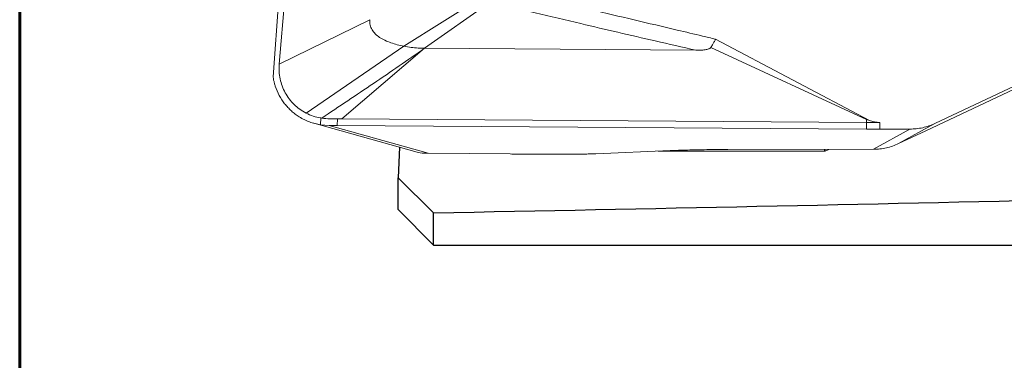
# Model space of a CAD drawing. Units: millimetres. Extents: x 15 to 204, y 6 to 291.
# Drawn here: x 15 to 29, y 64 to 69 of the extents above; entities that cross this region are included whole.
import ezdxf

# ---------------------------------------------------------------- set-up
doc = ezdxf.new("R2010")
doc.units = ezdxf.units.MM

msp = doc.modelspace()

# ---------------------------------------------------------------- linework, layer by layer
at = {"color": 7, "linetype": 'Continuous', "lineweight": 60}
msp.add_line((14.7199, 291.4435), (14.7199, 5.5565), dxfattribs=at)
at = {"color": 7, "linetype": 'Continuous', "lineweight": 0}
for p, q in [((18.3781, 68.0547), (18.5483, 70.0473)), ((18.3771, 69.0563), (18.2917, 67.8729)), ((20.4266, 68.2754), (24.251, 68.2486)), ((29.479, 68.0956), (27.6201, 67.2175)), ((27.6623, 67.1947), (29.0541, 67.8502)), ((18.8654, 67.22), (20.3224, 66.8117)), ((19.0795, 67.1905), (18.9618, 67.1994)), ((18.9776, 67.2922), (18.9621, 67.2945)), ((19.1967, 67.19), (19.0795, 67.1905)), ((26.6541, 67.1378), (19.1967, 67.19)), ((19.1969, 67.2819), (19.2624, 67.2834)), ((19.2624, 67.2834), (26.6547, 67.2317)), ((26.8419, 67.2311), (26.6547, 67.2317)), ((26.6955, 67.2595), (26.6548, 67.2741)), ((27.4922, 67.1144), (27.6623, 67.1947)), ((26.842, 67.1373), (26.6541, 67.1378)), ((26.842, 67.1373), (27.2663, 67.1378)), ((27.1079, 66.9329), (27.4922, 67.1144)), ((20.3225, 66.8122), (20.3417, 66.8065)), ((21.6334, 66.791), (20.4767, 66.799)), ((21.6542, 66.7838), (21.6334, 66.791)), ((21.6542, 66.7838), (22.5162, 66.7849)), ((22.8419, 66.791), (23.8876, 66.8354)), ((26.754, 66.8532), (24.7019, 66.8507))]:
    msp.add_line(p, q, dxfattribs=at)
at = {"color": 8, "linetype": 'Continuous', "lineweight": 0}
for p, q in [((20.1358, 68.3044), (21.225, 68.9904)), ((20.4266, 68.2754), (21.3488, 68.9276)), ((18.3781, 68.0547), (19.6536, 68.6784)), ((20.1358, 68.3044), (18.7565, 67.3633)), ((24.4619, 68.2876), (26.6548, 67.2741)), ((24.5262, 68.4044), (26.6955, 67.2595)), ((19.2624, 67.2834), (20.4266, 68.2754)), ((18.9618, 67.1994), (18.9621, 67.2945)), ((19.0795, 67.1905), (20.4767, 66.799)), ((19.1967, 67.19), (19.1969, 67.2819)), ((26.6547, 67.2317), (26.6541, 67.1378)), ((26.6548, 67.2741), (26.6547, 67.2317)), ((26.8419, 67.2311), (26.842, 67.1373)), ((27.1079, 66.9329), (27.6201, 67.2175)), ((26.754, 66.8532), (27.2663, 67.1378)), ((26.0716, 66.8283), (23.7185, 66.8283)), ((26.1228, 66.8525), (26.0716, 66.8283))]:
    msp.add_line(p, q, dxfattribs=at)
at = {"color": 7, "linetype": 'Continuous', "lineweight": 30}
for p, q in [((20.0738, 66.8813), (20.0529, 66.4538)), ((20.5529, 65.9588), (20.0529, 66.4538)), ((20.0529, 66.0035), (20.0529, 66.4538)), ((20.0529, 66.0035), (20.5529, 65.5042)), ((20.5529, 65.5042), (20.5529, 65.9588)), ((21.4915, 65.5015), (38.3035, 65.5015))]:
    msp.add_line(p, q, dxfattribs=at)
at = {"color": 7, "linetype": 'Continuous', "lineweight": 0}
msp.add_ellipse((22.6317, 66.9953), major_axis=(2.3045, 0.1818), ratio=0.0322587, start_param=3.2560241, end_param=3.5012623, dxfattribs=at)
at = {"color": 7, "linetype": 'Continuous', "lineweight": 30}
for centre, major_axis, ratio, start_param, end_param in [((26.0298, 66.8283), (-0.0673, 0.2999), 0.1326232, 4.6826488, 4.7631801), ((-27.2476, 115.0765), (352.7445, 0), 0.1405408, 4.8483174, 4.8744298), ((-41.4832, 115.0765), (109.3987, -32.3518), 0.3433661, 5.4130028, 5.4233782)]:
    msp.add_ellipse(centre, major_axis=major_axis, ratio=ratio, start_param=start_param, end_param=end_param, dxfattribs=at)
at = {"color": 8, "linetype": 'Continuous', "lineweight": 0}
for points, knots in [([(21.4046, 69.1289), (21.86, 69.0267), (22.7225, 68.8331), (23.7003, 68.5999), (24.2858, 68.462), (24.465, 68.4191), (24.5262, 68.4044)], [0, 0, 0, 0, 0.43688779, 0.82753217, 0.94103801, 1, 1, 1, 1]), ([(21.3488, 68.9276), (21.7745, 68.8253), (22.55, 68.6389), (23.5187, 68.4165), (24.0603, 68.2924), (24.251, 68.2486)], [0, 0, 0, 0, 0.4409966, 0.8031218, 1, 1, 1, 1]), ([(20.4266, 68.2754), (20.1874, 68.1101), (19.7079, 67.7789), (19.2214, 67.4547), (18.9776, 67.2922)], [0, 0, 0, 0, 0.4988638, 1, 1, 1, 1])]:
    msp.add_open_spline(points, degree=3, knots=knots, dxfattribs=at)
at = {"color": 7, "linetype": 'Continuous', "lineweight": 0}
for points, knots in [([(19.6536, 68.6784), (19.6536, 68.653), (19.6536, 68.6032), (19.6837, 68.5341), (19.7312, 68.4759), (19.7939, 68.4269), (19.8683, 68.3857), (19.952, 68.3518), (20.0417, 68.3242), (20.1043, 68.3111), (20.1358, 68.3044)], [0, 0, 0, 0, 0.1094052, 0.2148791, 0.3254679, 0.4453851, 0.5750967, 0.7128549, 0.8556905, 1, 1, 1, 1]), ([(20.1358, 68.3044), (20.1695, 68.2987), (20.2352, 68.2874), (20.3325, 68.2779), (20.3962, 68.2762), (20.4266, 68.2754)], [0, 0, 0, 0, 0.355051, 0.6920088, 1, 1, 1, 1]), ([(24.4619, 68.2876), (24.459, 68.2843), (24.4526, 68.2769), (24.4303, 68.2654), (24.39, 68.2554), (24.3269, 68.2491), (24.2784, 68.2488), (24.251, 68.2486)], [0, 0, 0, 0, 0.06139694, 0.13633933, 0.34019812, 0.62651405, 1, 1, 1, 1]), ([(24.4619, 68.2876), (24.4715, 68.3032), (24.4881, 68.3301), (24.5075, 68.3645), (24.519, 68.3866), (24.5241, 68.3974), (24.526, 68.4026), (24.5262, 68.4039), (24.5262, 68.4044)], [0, 0, 0, 0, 0.4176899, 0.7225879, 0.8777382, 0.9710814, 0.988779, 1, 1, 1, 1]), ([(18.7565, 67.3633), (18.7261, 67.381), (18.6659, 67.4159), (18.5865, 67.4837), (18.5179, 67.5617), (18.4613, 67.6495), (18.4172, 67.7442), (18.3884, 67.8442), (18.3738, 67.9485), (18.3766, 68.0189), (18.3781, 68.0547)], [0, 0, 0, 0, 0.1268905, 0.2507076, 0.3741459, 0.4999171, 0.6247175, 0.7477954, 0.8719774, 1, 1, 1, 1]), ([(18.2916, 67.8715), (18.294, 67.8569), (18.299, 67.8276), (18.3096, 67.7843), (18.3317, 67.7109), (18.3745, 67.6108), (18.4383, 67.5128), (18.4985, 67.4424), (18.5482, 67.3937), (18.6024, 67.3493), (18.6631, 67.3074), (18.7304, 67.2696), (18.8043, 67.2381), (18.8815, 67.2137), (18.9349, 67.2042), (18.9618, 67.1994)], [0, 0, 0, 0, 0.0435449, 0.087163, 0.131007, 0.269131, 0.4059022, 0.4740804, 0.5423226, 0.6111498, 0.6810761, 0.7603096, 0.8393066, 0.9189243, 1, 1, 1, 1]), ([(18.9621, 67.2945), (18.9264, 67.302), (18.8553, 67.3169), (18.7894, 67.3479), (18.7565, 67.3633)], [0, 0, 0, 0, 0.5012031, 1, 1, 1, 1]), ([(18.9776, 67.2922), (19.0164, 67.2879), (19.0891, 67.2799), (19.1626, 67.2813), (19.1969, 67.2819)], [0, 0, 0, 0, 0.5332162, 1, 1, 1, 1]), ([(26.8419, 67.2311), (26.8173, 67.2325), (26.7673, 67.2351), (26.7197, 67.2513), (26.6955, 67.2595)], [0, 0, 0, 0, 0.4905183, 1, 1, 1, 1]), ([(27.2663, 67.1378), (27.2967, 67.1388), (27.3576, 67.1408), (27.4478, 67.1567), (27.5362, 67.181), (27.5922, 67.2053), (27.6201, 67.2175)], [0, 0, 0, 0, 0.2500005, 0.5000016, 0.750001, 1, 1, 1, 1]), ([(26.754, 66.8532), (26.7845, 66.8542), (26.8454, 66.8562), (26.9356, 66.8721), (27.024, 66.8964), (27.0799, 66.9208), (27.1079, 66.9329)], [0, 0, 0, 0, 0.2500006, 0.4999991, 0.7500023, 1, 1, 1, 1]), ([(22.5162, 66.7849), (22.5466, 66.785), (22.6067, 66.7852), (22.692, 66.7865), (22.7718, 66.7883), (22.8183, 66.7901), (22.8419, 66.791)], [0, 0, 0, 0, 0.2529055, 0.499941, 0.7470059, 1, 1, 1, 1]), ([(24.7019, 66.8507), (24.651, 66.8506), (24.5502, 66.8503), (24.4038, 66.8488), (24.2634, 66.8466), (24.1298, 66.8437), (24.0029, 66.84), (23.9262, 66.837), (23.8876, 66.8354)], [0, 0, 0, 0, 0.16885089, 0.33492859, 0.4999613, 0.6662609, 0.83237843, 1, 1, 1, 1])]:
    msp.add_open_spline(points, degree=3, knots=knots, dxfattribs=at)

doc.saveas('drawing.dxf')
